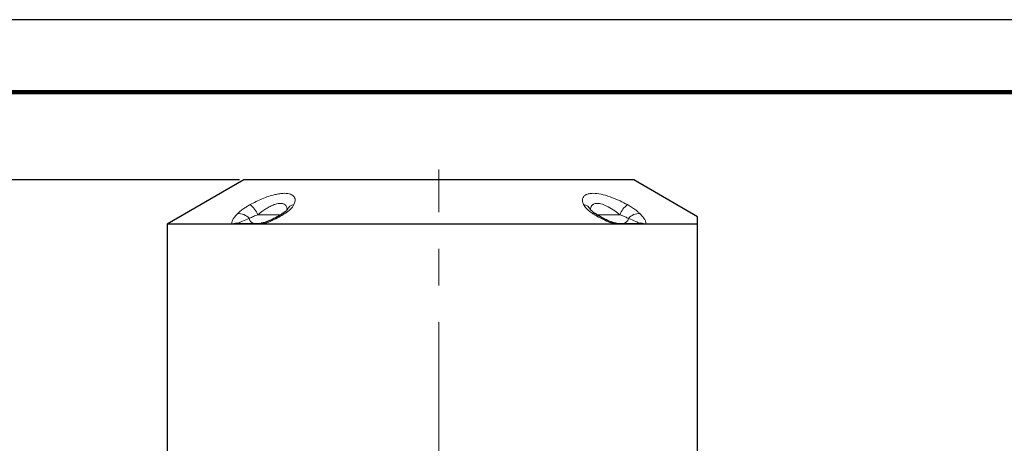
# Model space of a CAD drawing. Units: millimetres. Extents: x -4 to 213, y 0 to 297.
# Drawn here: x 45 to 113, y 268 to 297 of the extents above; entities that cross this region are included whole.
import ezdxf

# ---------------------------------------------------------------- set-up
doc = ezdxf.new("R2010")
doc.units = ezdxf.units.MM
doc.linetypes.add('CENTERX2', pattern=[20.32, 12.7, -2.54, 2.54, -2.54])
doc.linetypes.add('HIDDEN', pattern=[1.905, 1.27, -0.635])
doc.layers.add('TRATTEGGIO', color=7, linetype='HIDDEN')
doc.styles.add('SLDTEXTSTYLE0', font='TXT', dxfattribs={"width": 0.605})
doc.dimstyles.new('SLDDIMSTYLE0', dxfattribs={"dimtxt": 2.5, "dimasz": 2.5, "dimexe": 0, "dimexo": 0.0625, "dimtad": 1, "dimdec": 0, "dimlfac": 5, "dimrnd": 1e-09, "dimzin": 12, "dimdsep": 46, "dimtxsty": 'SLDTEXTSTYLE0', "dimblk1": 'CLOSED', "dimblk2": 'CLOSED', "dimsah": 1, "dimcen": 0.09, "dimadec": 0, "dimazin": 3, "dimtfac": 1, "dimtdec": 0, "dimtofl": 0, "dimtmove": 0, "dimatfit": 3, "dimldrblk": 'CLOSED', "dimfxl": 0, "dimfrac": 2, "dimtolj": 1, "dimtzin": 12, "dimarcsym": 0})
doc.dimstyles.new('SLDDIMSTYLE1', dxfattribs={"dimtxt": 2.5, "dimasz": 2.5, "dimexe": 0, "dimexo": 0.0625, "dimtad": 1, "dimlfac": 5, "dimrnd": 1e-09, "dimzin": 12, "dimdsep": 46, "dimtxsty": 'SLDTEXTSTYLE0', "dimblk1": 'CLOSED', "dimblk2": 'CLOSED', "dimsah": 1, "dimcen": 0.09, "dimadec": 0, "dimazin": 3, "dimtfac": 1, "dimtofl": 0, "dimtmove": 0, "dimatfit": 3, "dimldrblk": 'CLOSED', "dimfxl": 0, "dimfrac": 2, "dimtolj": 1, "dimtzin": 12, "dimarcsym": 0})

# ---------------------------------------------------------------- blocks, each defined once
blk = doc.blocks.new('_Closed')
at = {"color": 0, "linetype": 'ByBlock', "lineweight": -2}
for p, q in [((-1, 0.166667), (0, 0)), ((-1, 0.166667), (-1, -0.166667)), ((0, 0), (-1, -0.166667)), ((0, 0), (-1, 0))]:
    blk.add_line(p, q, dxfattribs=at)
blk = doc.blocks.new('_D_6')
at = {"layer": 'TRATTEGGIO'}
for p, q in [((59.711, 285.921), (22.535, 285.921)), ((23.285, 223.721), (23.285, 285.921)), ((48.211, 223.721), (22.535, 223.721))]:
    blk.add_line(p, q, dxfattribs=at)
at = {"layer": 'TRATTEGGIO', "xscale": 2.5, "yscale": 2.5}
for p, rotation in [((23.285, 285.921), 90.0000000000004), ((23.285, 223.721), 270.0000000000004)]:
    blk.add_blockref('_Closed', p, dxfattribs=dict(at, rotation=rotation))
at = {"layer": 'TRATTEGGIO', "insert": (20.063, 252.472), "char_height": 2.5, "attachment_point": 1, "rotation": 90, "style": 'SLDTEXTSTYLE0'}
blk.add_mtext('311', dxfattribs=at)
blk = doc.blocks.new('_D_7')
at = {"layer": 'TRATTEGGIO'}
for p, q in [((60.411, 285.921), (14.106, 285.921)), ((14.856, 285.921), (14.856, 141.421)), ((55.996, 141.421), (14.106, 141.421))]:
    blk.add_line(p, q, dxfattribs=at)
at = {"layer": 'TRATTEGGIO', "xscale": 2.5, "yscale": 2.5}
for p, rotation in [((14.856, 285.921), 90.0000000000004), ((14.856, 141.421), 270.0000000000004)]:
    blk.add_blockref('_Closed', p, dxfattribs=dict(at, rotation=rotation))
at = {"layer": 'TRATTEGGIO', "insert": (11.633, 211.322), "char_height": 2.5, "attachment_point": 1, "rotation": 90, "style": 'SLDTEXTSTYLE0'}
blk.add_mtext('723', dxfattribs=at)

msp = doc.modelspace()

# ---------------------------------------------------------------- linework, layer by layer
at = {"color": 7, "linetype": 'Continuous', "lineweight": 25}
for p, q in [((210, 297), (0, 297)), ((60.7114, 285.9213), (55.4114, 282.8613)), ((87.7114, 285.9213), (60.7114, 285.9213)), ((92.1114, 283.381), (87.7114, 285.9213)), ((55.4114, 282.8613), (55.4114, 266.9213)), ((59.9313, 282.8613), (55.4114, 282.8613)), ((60.1744, 282.8613), (59.9313, 282.8613)), ((61.7054, 282.8613), (60.1744, 282.8613)), ((60.4013, 282.9213), (61.9075, 282.9213)), ((61.9837, 282.8613), (61.7054, 282.8613)), ((86.4392, 282.8613), (61.9837, 282.8613)), ((86.7175, 282.8613), (86.4392, 282.8613)), ((86.5154, 282.9213), (88.0216, 282.9213)), ((88.2485, 282.8613), (86.7175, 282.8613)), ((88.4916, 282.8613), (88.2485, 282.8613)), ((92.1114, 282.8613), (88.4916, 282.8613)), ((92.1114, 266.9213), (92.1114, 282.8613))]:
    msp.add_line(p, q, dxfattribs=at)
at = {"color": 7, "linetype": 'Continuous', "lineweight": 140}
msp.add_line((205, 292), (5, 292), dxfattribs=at)
at = {"color": 8, "linetype": 'Continuous', "lineweight": 18}
for p, q in [((61.6908, 283.5213), (63.2961, 283.5213)), ((85.1246, 283.5213), (86.7321, 283.5213))]:
    msp.add_line(p, q, dxfattribs=at)
for centre, radius, start, end in [((60.0376, 282.8028), 1.8026, 23.490362, 51.531464), ((64.2852, 283.5778), 0.6436, 98.657826, 152.18356), ((84.1379, 283.5784), 0.643, 27.204094, 81.354631), ((88.3853, 282.8028), 1.8026, 128.468536, 156.509638), ((60.3874, 282.7068), 0.8861, 38.020519, 96.543984), ((63.4681, 283.3754), 0.2242, 70.843715, 120.446908), ((84.9548, 283.3756), 0.224, 59.369602, 109.169081), ((88.0355, 282.7068), 0.8861, 83.456016, 141.979481), ((60.287, 282.1595), 0.7868, 83.664017, 116.878751), ((60.404, 282.4518), 0.4695, 90.330161, 119.275223), ((61.4997, 283.3416), 0.4237, 192.132982, 262.808371), ((61.9113, 282.5377), 0.3836, 90.571353, 122.470583), ((62.0934, 282.8419), 0.1114, 112.399868, 169.966547), ((86.3294, 282.8419), 0.1115, 10.056308, 67.437043), ((86.5116, 282.5377), 0.3836, 57.529417, 89.428647), ((86.9232, 283.3416), 0.4237, 277.191629, 347.867018), ((88.0189, 282.4518), 0.4695, 60.724777, 89.669839), ((88.1359, 282.1595), 0.7868, 63.121249, 96.335983)]:
    msp.add_arc(centre, radius, start, end, dxfattribs=at)
for points, knots in [([(61.1589, 284.2141), (61.2939, 284.2861), (61.5638, 284.4299), (61.9944, 284.6234), (62.4311, 284.7884), (62.8435, 284.9093), (63.2124, 284.98), (63.6058, 285.0113), (63.9783, 284.9555), (64.2342, 284.7672), (64.3009, 284.507), (64.2222, 284.3022), (64.1884, 284.2141)], [0, 0, 0, 0, 0.0857407, 0.1714322, 0.2586554, 0.3457923, 0.42162, 0.4974181, 0.6274821, 0.755029, 0.8945925, 1, 1, 1, 1]), ([(84.2345, 284.2141), (84.2055, 284.2861), (84.1474, 284.4299), (84.1501, 284.6234), (84.2289, 284.7884), (84.3838, 284.9093), (84.6037, 284.98), (84.9317, 285.0113), (85.4205, 284.9555), (86.0764, 284.7672), (86.7099, 284.507), (87.0973, 284.3022), (87.264, 284.2141)], [0, 0, 0, 0, 0.08574067, 0.17143225, 0.2586554, 0.34579228, 0.42162, 0.49741805, 0.62748207, 0.75502896, 0.89459252, 1, 1, 1, 1]), ([(60.2864, 283.5871), (60.3454, 283.6438), (60.4656, 283.7591), (60.6897, 283.9259), (60.9231, 284.0796), (61.0798, 284.169), (61.1589, 284.2141)], [0, 0, 0, 0, 0.2754165, 0.5608823, 0.7781582, 1, 1, 1, 1]), ([(63.7093, 283.8362), (63.7063, 283.917), (63.7001, 284.0851), (63.5416, 284.2594), (63.2724, 284.3255), (63.0023, 284.2787), (62.7621, 284.1986), (62.5381, 284.0992), (62.3484, 283.9912), (62.0565, 283.8089), (61.8699, 283.6622), (61.6908, 283.5213)], [0, 0, 0, 0, 0.1341473, 0.2791611, 0.421043, 0.5445697, 0.5870768, 0.6819446, 0.7808629, 0.7895141, 1, 1, 1, 1]), ([(64.1884, 284.2141), (64.156, 284.1579), (64.0901, 284.0434), (63.9301, 283.8769), (63.7461, 283.7228), (63.6103, 283.6327), (63.5416, 283.5871)], [0, 0, 0, 0, 0.2753549, 0.5601721, 0.7776723, 1, 1, 1, 1]), ([(84.8813, 283.5871), (84.7969, 283.6438), (84.6251, 283.7591), (84.4424, 283.9259), (84.3096, 284.0796), (84.2597, 284.169), (84.2345, 284.2141)], [0, 0, 0, 0, 0.2754165, 0.5608823, 0.7781582, 1, 1, 1, 1]), ([(86.7321, 283.5213), (86.6224, 283.6089), (86.3727, 283.8085), (85.9598, 284.0679), (85.5262, 284.2602), (85.1635, 284.3252), (84.959, 284.2787), (84.8322, 284.1986), (84.7489, 284.0996), (84.7188, 283.9904), (84.706, 283.9197), (84.7097, 283.9022), (84.7122, 283.8905)], [0, 0, 0, 0, 0.1348243, 0.3069813, 0.4562691, 0.6023326, 0.7295, 0.7732599, 0.8709237, 0.9727574, 0.9816636, 1, 1, 1, 1]), ([(87.264, 284.2141), (87.3618, 284.1579), (87.561, 284.0434), (87.8015, 283.8769), (87.997, 283.7228), (88.0897, 283.6327), (88.1365, 283.5871)], [0, 0, 0, 0, 0.2753549, 0.5601721, 0.7776723, 1, 1, 1, 1]), ([(59.9313, 282.8613), (59.9179, 282.8765), (59.8677, 282.933), (59.8959, 283.0758), (60.0125, 283.2755), (60.1544, 283.4482), (60.2548, 283.5538), (60.2864, 283.5871)], [0, 0, 0, 0, 0.0996213, 0.3715275, 0.6265946, 0.8822863, 1, 1, 1, 1]), ([(61.6908, 283.5213), (61.5884, 283.4825), (61.3715, 283.4003), (61.1823, 283.3069), (61.096, 283.2585), (61.0855, 283.2526)], [0, 0, 0, 0, 0.4392833, 0.9314782, 1, 1, 1, 1]), ([(63.5416, 283.5871), (63.4134, 283.5087), (63.1545, 283.3503), (62.7526, 283.1448), (62.3562, 282.9704), (62.1064, 282.8973), (61.9837, 282.8613)], [0, 0, 0, 0, 0.2783247, 0.5620275, 0.7849155, 1, 1, 1, 1]), ([(86.4392, 282.8613), (86.3829, 282.8765), (86.1731, 282.933), (85.8173, 283.0758), (85.4093, 283.2755), (85.1044, 283.4482), (84.9348, 283.5538), (84.8813, 283.5871)], [0, 0, 0, 0, 0.0996213, 0.3715275, 0.6265946, 0.8822863, 1, 1, 1, 1]), ([(87.3374, 283.2526), (87.2639, 283.2917), (87.1101, 283.3734), (86.8841, 283.4663), (86.7512, 283.5144), (86.7321, 283.5213)], [0, 0, 0, 0, 0.4397421, 0.9195897, 1, 1, 1, 1]), ([(88.1365, 283.5871), (88.2091, 283.5088), (88.3557, 283.3506), (88.4744, 283.1732), (88.5264, 283.0506), (88.5409, 282.977), (88.5353, 282.9108), (88.5063, 282.878), (88.4916, 282.8613)], [0, 0, 0, 0, 0.2780532, 0.5614792, 0.6724173, 0.7844397, 0.8909512, 1, 1, 1, 1]), ([(60.3739, 282.9415), (60.3711, 282.9365), (60.3669, 282.9288), (60.3754, 282.9224), (60.393, 282.9217), (60.4013, 282.9213)], [0, 0, 0, 0, 0.4998019, 0.7621935, 1, 1, 1, 1]), ([(61.0855, 283.2526), (61.0468, 283.2383), (60.8474, 283.165), (60.5986, 283.0665), (60.4091, 282.9766), (60.3806, 282.9482), (60.3739, 282.9415)], [0, 0, 0, 0, 0.1304862, 0.6716973, 0.922644, 1, 1, 1, 1]), ([(88.049, 282.9415), (88.0283, 282.9577), (87.9823, 282.9935), (87.749, 283.0978), (87.5119, 283.187), (87.3374, 283.2526)], [0, 0, 0, 0, 0.1782948, 0.3950888, 1, 1, 1, 1]), ([(88.0216, 282.9213), (88.0297, 282.9216), (88.0474, 282.9224), (88.056, 282.9287), (88.0518, 282.9365), (88.049, 282.9415)], [0, 0, 0, 0, 0.23088813, 0.50022266, 1, 1, 1, 1])]:
    msp.add_open_spline(points, degree=3, knots=knots, dxfattribs=at)
at = {"color": 7, "linetype": 'Continuous', "lineweight": 25}
for points, knots in [([(63.3537, 283.5692), (63.3274, 283.5522), (63.2, 283.4699), (62.9683, 283.3354), (62.6729, 283.1825), (62.4181, 283.068), (62.2196, 282.9939), (62.0974, 282.9552), (62.0531, 282.9456), (62.0511, 282.9451)], [0, 0, 0, 0, 0.0713181, 0.3448901, 0.5779009, 0.7594988, 0.8962265, 0.9954894, 1, 1, 1, 1]), ([(63.7145, 283.8762), (63.7139, 283.8749), (63.7124, 283.8718), (63.6677, 283.8138), (63.5783, 283.7296), (63.4681, 283.6412), (63.3789, 283.5863), (63.351, 283.5692)], [0, 0, 0, 0, 0.1648414, 0.3850622, 0.6262781, 0.8830268, 1, 1, 1, 1]), ([(63.7261, 283.9008), (63.7261, 283.9009), (63.7277, 283.9094), (63.7218, 283.8939), (63.7161, 283.8786)], [0, 0, 0, 0, 0.01412137, 1, 1, 1, 1]), ([(84.7089, 283.8752), (84.7026, 283.8906), (84.6957, 283.9073), (84.6973, 283.8993), (84.6974, 283.8988)], [0, 0, 0, 0, 0.9286697, 1, 1, 1, 1]), ([(85.0691, 283.5688), (85.012, 283.607), (84.9028, 283.6799), (84.7868, 283.7822), (84.7246, 283.8486), (84.7033, 283.8865), (84.7069, 283.8777), (84.7074, 283.8765)], [0, 0, 0, 0, 0.259686, 0.4960872, 0.7467922, 0.9636052, 1, 1, 1, 1]), ([(86.3722, 282.9449), (86.3717, 282.945), (86.3389, 282.9523), (86.2414, 282.9817), (86.075, 283.0402), (85.8564, 283.1332), (85.5975, 283.2592), (85.326, 283.408), (85.153, 283.5171), (85.07, 283.5695)], [0, 0, 0, 0, 0.0012327, 0.0762031, 0.1952431, 0.3478481, 0.5409283, 0.7795389, 1, 1, 1, 1]), ([(62.0503, 282.9463), (62.0388, 282.943), (61.9997, 282.9316), (61.9502, 282.9248), (61.9125, 282.9213), (61.9086, 282.9213), (61.907, 282.9213)], [0, 0, 0, 0, 0.1721823, 0.5847882, 0.830156, 1, 1, 1, 1]), ([(86.5144, 282.9213), (86.5144, 282.9213), (86.5144, 282.9213), (86.4994, 282.9221), (86.4692, 282.9255), (86.4244, 282.9322), (86.3882, 282.9418), (86.3721, 282.946)], [0, 0, 0, 0, 0.0939233, 0.2471188, 0.4500513, 0.7567675, 1, 1, 1, 1]), ([(92.1114, 282.8613), (92.1114, 282.9697), (92.1114, 283.1863), (92.1114, 283.357), (92.1114, 283.3647), (92.1114, 283.3681)], [0, 0, 0, 0, 0.35902397, 0.71800834, 1, 1, 1, 1])]:
    msp.add_open_spline(points, degree=3, knots=knots, dxfattribs=at)
at = {"layer": 'TRATTEGGIO', "linetype": 'CENTERX2', "lineweight": 18}
msp.add_line((74.2114, 141.4619), (74.2114, 286.6408), dxfattribs=at)

# ---------------------------------------------------------------- dimensions: what is measured, and where the dimension line sits
at = {"layer": 'TRATTEGGIO'}
for base, p1, p2, dimstyle, picture, middle in [((14.8561094415, 141.4212913922), (61.4114485009, 285.9212913922), (56.9957417414, 141.4212913922), 'SLDDIMSTYLE0', '_D_7', (14.8561094415, 213.6712913922)), ((23.2855, 285.9213), (49.2114, 223.7213), (60.7114, 285.9213), 'SLDDIMSTYLE1', '_D_6', (23.2855, 254.8213))]:
    dim = msp.add_linear_dim(base=base, p1=p1, p2=p2, angle=90, dimstyle=dimstyle, dxfattribs=at)
    dim.commit()
    dim.dimension.update_dxf_attribs({"geometry": picture, "text_midpoint": middle, "dimtype": 160})

doc.saveas('drawing.dxf')
